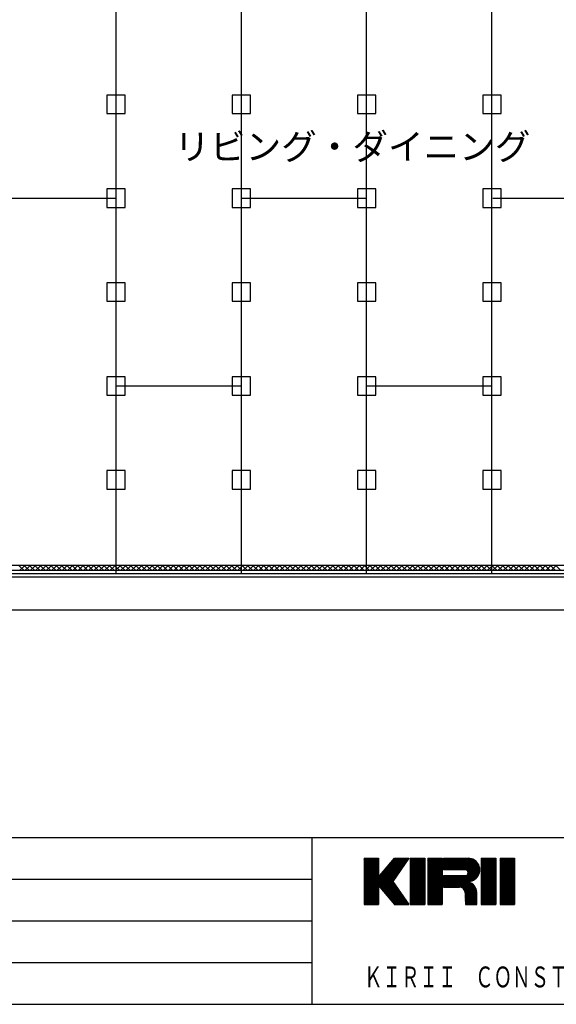
# Model space of a CAD drawing. Extents: x 11 to 286, y 8 to 200.
# Drawn here: x 62 to 113, y 10 to 104 of the extents above; entities that cross this region are included whole.
import ezdxf

# ---------------------------------------------------------------- set-up
doc = ezdxf.new("R2010")
doc.units = 0
doc.header["$MEASUREMENT"] = 0
for name, color, linetype in [('_1-1_中線', 7, 'CONTINUOUS'), ('_1-3_太線２', 7, 'CONTINUOUS'), ('_1-6_文字', 7, 'CONTINUOUS'), ('_1-A_中線', 7, 'CONTINUOUS'), ('_1-B_太線１', 7, 'CONTINUOUS'), ('_F-3_太線２', 7, 'CONTINUOUS'), ('_F-5_固定文字', 7, 'CONTINUOUS')]:
    doc.layers.add(name, color=color, linetype=linetype)
doc.styles.get("Standard").update_dxf_attribs({"font": 'txt', "bigfont": 'bigfont.shx'})

msp = doc.modelspace()

# ---------------------------------------------------------------- linework, layer by layer
at = {"layer": '_1-1_中線', "color": 7, "linetype": 'Continuous'}
for p, q in [((71.222, 51.324), (71.222, 118.824)), ((83.222, 51.324), (83.222, 118.824)), ((95.222, 51.324), (95.222, 118.824)), ((107.222, 51.324), (107.222, 118.824)), ((59.222, 87.324), (71.222, 87.324)), ((83.222, 87.324), (95.222, 87.324)), ((107.322, 87.324), (119.222, 87.324)), ((71.222, 69.324), (83.222, 69.324)), ((95.222, 69.324), (107.222, 69.324)), ((121.922, 51.324), (39.322, 51.324))]:
    msp.add_line(p, q, dxfattribs=at)
at = {"layer": '_1-3_太線２', "color": 3, "linetype": 'Continuous'}
for p, q in [((39.022, 51.024), (251.522, 51.024)), ((251.522, 47.824), (39.022, 47.824))]:
    msp.add_line(p, q, dxfattribs=at)
at = {"layer": '_1-A_中線', "color": 4, "linetype": 'Continuous'}
for p, q in [((121.122, 52.124), (40.122, 52.124)), ((61.91, 52.124), (62.38, 51.654)), ((62.473, 52.124), (62.003, 51.654)), ((62.419, 52.124), (62.889, 51.654)), ((62.982, 52.124), (62.512, 51.654)), ((62.928, 52.124), (63.398, 51.654)), ((63.491, 52.124), (63.021, 51.654)), ((63.437, 52.124), (63.907, 51.654)), ((64, 52.124), (63.53, 51.654)), ((63.946, 52.124), (64.416, 51.654)), ((64.509, 52.124), (64.039, 51.654)), ((64.456, 52.124), (64.926, 51.654)), ((65.018, 52.124), (64.548, 51.654)), ((64.965, 52.124), (65.435, 51.654)), ((65.527, 52.124), (65.057, 51.654)), ((65.474, 52.124), (65.944, 51.654)), ((66.036, 52.124), (65.566, 51.654)), ((65.983, 52.124), (66.453, 51.654)), ((66.545, 52.124), (66.075, 51.654)), ((66.492, 52.124), (66.962, 51.654)), ((67.055, 52.124), (66.585, 51.654)), ((67.001, 52.124), (67.471, 51.654)), ((67.564, 52.124), (67.094, 51.654)), ((67.51, 52.124), (67.98, 51.654)), ((68.073, 52.124), (67.603, 51.654)), ((68.019, 52.124), (68.489, 51.654)), ((68.582, 52.124), (68.112, 51.654)), ((68.528, 52.124), (68.999, 51.654)), ((69.091, 52.124), (68.621, 51.654)), ((69.038, 52.124), (69.508, 51.654)), ((69.6, 52.124), (69.13, 51.654)), ((69.547, 52.124), (70.017, 51.654)), ((70.109, 52.124), (69.639, 51.654)), ((70.056, 52.124), (70.526, 51.654)), ((70.618, 52.124), (70.148, 51.654)), ((70.565, 52.124), (71.035, 51.654)), ((71.128, 52.124), (70.657, 51.654)), ((71.074, 52.124), (71.544, 51.654)), ((71.637, 52.124), (71.167, 51.654)), ((71.583, 52.124), (72.053, 51.654)), ((72.146, 52.124), (71.676, 51.654)), ((72.092, 52.124), (72.562, 51.654)), ((72.655, 52.124), (72.185, 51.654)), ((72.601, 52.124), (73.071, 51.654)), ((73.164, 52.124), (72.694, 51.654)), ((73.111, 52.124), (73.581, 51.654)), ((73.673, 52.124), (73.203, 51.654)), ((73.62, 52.124), (74.09, 51.654)), ((74.182, 52.124), (73.712, 51.654)), ((74.129, 52.124), (74.599, 51.654)), ((74.691, 52.124), (74.221, 51.654)), ((74.638, 52.124), (75.108, 51.654)), ((75.2, 52.124), (74.73, 51.654)), ((75.147, 52.124), (75.617, 51.654)), ((75.71, 52.124), (75.24, 51.654)), ((75.656, 52.124), (76.126, 51.654)), ((76.219, 52.124), (75.749, 51.654)), ((76.165, 52.124), (76.635, 51.654)), ((76.728, 52.124), (76.258, 51.654)), ((76.674, 52.124), (77.144, 51.654)), ((77.237, 52.124), (76.767, 51.654)), ((77.183, 52.124), (77.653, 51.654)), ((77.746, 52.124), (77.276, 51.654)), ((77.693, 52.124), (78.163, 51.654)), ((78.255, 52.124), (77.785, 51.654)), ((78.202, 52.124), (78.672, 51.654)), ((78.764, 52.124), (78.294, 51.654)), ((78.711, 52.124), (79.181, 51.654)), ((79.273, 52.124), (78.803, 51.654)), ((79.22, 52.124), (79.69, 51.654)), ((79.783, 52.124), (79.312, 51.654)), ((79.729, 52.124), (80.199, 51.654)), ((80.292, 52.124), (79.822, 51.654)), ((80.238, 52.124), (80.708, 51.654)), ((80.801, 52.124), (80.331, 51.654)), ((80.747, 52.124), (81.217, 51.654)), ((81.31, 52.124), (80.84, 51.654)), ((81.256, 52.124), (81.726, 51.654)), ((81.819, 52.124), (81.349, 51.654)), ((81.765, 52.124), (82.236, 51.654)), ((82.328, 52.124), (81.858, 51.654)), ((82.275, 52.124), (82.745, 51.654)), ((82.837, 52.124), (82.367, 51.654)), ((82.784, 52.124), (83.254, 51.654)), ((83.346, 52.124), (82.876, 51.654)), ((83.293, 52.124), (83.763, 51.654)), ((83.855, 52.124), (83.385, 51.654)), ((83.802, 52.124), (84.272, 51.654)), ((84.365, 52.124), (83.895, 51.654)), ((84.311, 52.124), (84.781, 51.654)), ((84.874, 52.124), (84.404, 51.654)), ((84.82, 52.124), (85.29, 51.654)), ((85.383, 52.124), (84.913, 51.654)), ((85.329, 52.124), (85.799, 51.654)), ((85.892, 52.124), (85.422, 51.654)), ((85.838, 52.124), (86.308, 51.654)), ((86.401, 52.124), (85.931, 51.654)), ((86.348, 52.124), (86.818, 51.654)), ((86.91, 52.124), (86.44, 51.654)), ((86.857, 52.124), (87.327, 51.654)), ((87.419, 52.124), (86.949, 51.654)), ((87.366, 52.124), (87.836, 51.654)), ((87.928, 52.124), (87.458, 51.654)), ((87.875, 52.124), (88.345, 51.654)), ((88.438, 52.124), (87.967, 51.654)), ((88.384, 52.124), (88.854, 51.654)), ((88.947, 52.124), (88.477, 51.654)), ((88.893, 52.124), (89.363, 51.654)), ((89.456, 52.124), (88.986, 51.654)), ((89.402, 52.124), (89.872, 51.654)), ((89.965, 52.124), (89.495, 51.654)), ((89.911, 52.124), (90.381, 51.654)), ((90.474, 52.124), (90.004, 51.654)), ((90.42, 52.124), (90.891, 51.654)), ((90.983, 52.124), (90.513, 51.654)), ((90.93, 52.124), (91.4, 51.654)), ((91.492, 52.124), (91.022, 51.654)), ((91.439, 52.124), (91.909, 51.654)), ((92.001, 52.124), (91.531, 51.654)), ((91.948, 52.124), (92.418, 51.654)), ((92.51, 52.124), (92.04, 51.654)), ((92.457, 52.124), (92.927, 51.654)), ((93.02, 52.124), (92.55, 51.654)), ((92.966, 52.124), (93.436, 51.654)), ((93.529, 52.124), (93.059, 51.654)), ((93.475, 52.124), (93.945, 51.654)), ((94.038, 52.124), (93.568, 51.654)), ((93.984, 52.124), (94.454, 51.654)), ((94.547, 52.124), (94.077, 51.654)), ((94.493, 52.124), (94.963, 51.654)), ((95.056, 52.124), (94.586, 51.654)), ((95.003, 52.124), (95.473, 51.654)), ((95.565, 52.124), (95.095, 51.654)), ((95.512, 52.124), (95.982, 51.654)), ((96.074, 52.124), (95.604, 51.654)), ((96.021, 52.124), (96.491, 51.654)), ((96.583, 52.124), (96.113, 51.654)), ((96.53, 52.124), (97, 51.654)), ((97.093, 52.124), (96.622, 51.654)), ((97.039, 52.124), (97.509, 51.654)), ((97.602, 52.124), (97.132, 51.654)), ((97.548, 52.124), (98.018, 51.654)), ((98.111, 52.124), (97.641, 51.654)), ((98.057, 52.124), (98.527, 51.654)), ((98.62, 52.124), (98.15, 51.654)), ((98.566, 52.124), (99.036, 51.654)), ((99.129, 52.124), (98.659, 51.654)), ((99.075, 52.124), (99.546, 51.654)), ((99.638, 52.124), (99.168, 51.654)), ((99.585, 52.124), (100.055, 51.654)), ((100.147, 52.124), (99.677, 51.654)), ((100.094, 52.124), (100.564, 51.654)), ((100.656, 52.124), (100.186, 51.654)), ((100.603, 52.124), (101.073, 51.654)), ((101.165, 52.124), (100.695, 51.654)), ((101.112, 52.124), (101.582, 51.654)), ((101.675, 52.124), (101.205, 51.654)), ((101.621, 52.124), (102.091, 51.654)), ((102.184, 52.124), (101.714, 51.654)), ((102.13, 52.124), (102.6, 51.654)), ((102.693, 52.124), (102.223, 51.654)), ((102.639, 52.124), (103.109, 51.654)), ((103.202, 52.124), (102.732, 51.654)), ((103.148, 52.124), (103.618, 51.654)), ((103.711, 52.124), (103.241, 51.654)), ((103.658, 52.124), (104.128, 51.654)), ((104.22, 52.124), (103.75, 51.654)), ((104.167, 52.124), (104.637, 51.654)), ((104.729, 52.124), (104.259, 51.654)), ((104.676, 52.124), (105.146, 51.654)), ((105.238, 52.124), (104.768, 51.654)), ((105.185, 52.124), (105.655, 51.654)), ((105.747, 52.124), (105.277, 51.654)), ((105.694, 52.124), (106.164, 51.654)), ((106.257, 52.124), (105.787, 51.654)), ((106.203, 52.124), (106.673, 51.654)), ((106.766, 52.124), (106.296, 51.654)), ((106.712, 52.124), (107.182, 51.654)), ((107.275, 52.124), (106.805, 51.654)), ((107.221, 52.124), (107.691, 51.654)), ((107.784, 52.124), (107.314, 51.654)), ((107.73, 52.124), (108.201, 51.654)), ((108.293, 52.124), (107.823, 51.654)), ((108.24, 52.124), (108.71, 51.654)), ((108.802, 52.124), (108.332, 51.654)), ((108.749, 52.124), (109.219, 51.654)), ((109.311, 52.124), (108.841, 51.654)), ((109.258, 52.124), (109.728, 51.654)), ((109.82, 52.124), (109.35, 51.654)), ((109.767, 52.124), (110.237, 51.654)), ((110.33, 52.124), (109.859, 51.654)), ((110.276, 52.124), (110.746, 51.654)), ((110.839, 52.124), (110.369, 51.654)), ((110.785, 52.124), (111.255, 51.654)), ((111.348, 52.124), (110.878, 51.654)), ((111.294, 52.124), (111.764, 51.654)), ((111.857, 52.124), (111.387, 51.654)), ((111.803, 52.124), (112.273, 51.654)), ((112.366, 52.124), (111.896, 51.654)), ((112.313, 52.124), (112.783, 51.654)), ((112.875, 52.124), (112.405, 51.654)), ((112.822, 52.124), (113.292, 51.654)), ((113.384, 52.124), (112.914, 51.654)), ((113.331, 52.124), (113.801, 51.654)), ((39.652, 51.654), (121.593, 51.654))]:
    msp.add_line(p, q, dxfattribs=at)
at = {"layer": '_1-B_太線１', "color": 2, "linetype": 'Continuous'}
for p, q in [((70.342, 97.204), (70.342, 95.444)), ((72.102, 97.204), (70.342, 97.204)), ((72.102, 95.444), (72.102, 97.204)), ((82.342, 97.204), (82.342, 95.444)), ((84.102, 97.204), (82.342, 97.204)), ((84.102, 95.444), (84.102, 97.204)), ((94.342, 97.204), (94.342, 95.444)), ((96.102, 97.204), (94.342, 97.204)), ((96.102, 95.444), (96.102, 97.204)), ((106.342, 97.204), (106.342, 95.444)), ((108.102, 97.204), (106.342, 97.204)), ((108.102, 95.444), (108.102, 97.204)), ((70.342, 95.444), (72.102, 95.444)), ((82.342, 95.444), (84.102, 95.444)), ((94.342, 95.444), (96.102, 95.444)), ((106.342, 95.444), (108.102, 95.444)), ((70.342, 88.204), (70.342, 86.444)), ((72.102, 88.204), (70.342, 88.204)), ((72.102, 86.444), (72.102, 88.204)), ((82.342, 88.204), (82.342, 86.444)), ((84.102, 88.204), (82.342, 88.204)), ((84.102, 86.444), (84.102, 88.204)), ((94.342, 88.204), (94.342, 86.444)), ((96.102, 88.204), (94.342, 88.204)), ((96.102, 86.444), (96.102, 88.204)), ((106.342, 88.204), (106.342, 86.444)), ((108.102, 88.204), (106.342, 88.204)), ((108.102, 86.444), (108.102, 88.204)), ((70.342, 86.444), (72.102, 86.444)), ((82.342, 86.444), (84.102, 86.444)), ((94.342, 86.444), (96.102, 86.444)), ((106.342, 86.444), (108.102, 86.444)), ((70.342, 79.204), (70.342, 77.444)), ((72.102, 79.204), (70.342, 79.204)), ((72.102, 77.444), (72.102, 79.204)), ((82.342, 79.204), (82.342, 77.444)), ((84.102, 79.204), (82.342, 79.204)), ((84.102, 77.444), (84.102, 79.204)), ((94.342, 79.204), (94.342, 77.444)), ((96.102, 79.204), (94.342, 79.204)), ((96.102, 77.444), (96.102, 79.204)), ((106.342, 79.204), (106.342, 77.444)), ((108.102, 79.204), (106.342, 79.204)), ((108.102, 77.444), (108.102, 79.204)), ((70.342, 77.444), (72.102, 77.444)), ((82.342, 77.444), (84.102, 77.444)), ((94.342, 77.444), (96.102, 77.444)), ((106.342, 77.444), (108.102, 77.444)), ((70.342, 70.204), (70.342, 68.444)), ((72.102, 70.204), (70.342, 70.204)), ((72.102, 68.444), (72.102, 70.204)), ((82.342, 70.204), (82.342, 68.444)), ((84.102, 70.204), (82.342, 70.204)), ((84.102, 68.444), (84.102, 70.204)), ((94.342, 70.204), (94.342, 68.444)), ((96.102, 70.204), (94.342, 70.204)), ((96.102, 68.444), (96.102, 70.204)), ((106.342, 70.204), (106.342, 68.444)), ((108.102, 70.204), (106.342, 70.204)), ((108.102, 68.444), (108.102, 70.204)), ((70.342, 68.444), (72.102, 68.444)), ((82.342, 68.444), (84.102, 68.444)), ((94.342, 68.444), (96.102, 68.444)), ((106.342, 68.444), (108.102, 68.444)), ((70.342, 61.204), (70.342, 59.444)), ((72.102, 61.204), (70.342, 61.204)), ((72.102, 59.444), (72.102, 61.204)), ((82.342, 61.204), (82.342, 59.444)), ((84.102, 61.204), (82.342, 61.204)), ((84.102, 59.444), (84.102, 61.204)), ((94.342, 61.204), (94.342, 59.444)), ((96.102, 61.204), (94.342, 61.204)), ((96.102, 59.444), (96.102, 61.204)), ((106.342, 61.204), (106.342, 59.444)), ((108.102, 61.204), (106.342, 61.204)), ((108.102, 59.444), (108.102, 61.204)), ((70.342, 59.444), (72.102, 59.444)), ((82.342, 59.444), (84.102, 59.444)), ((94.342, 59.444), (96.102, 59.444)), ((106.342, 59.444), (108.102, 59.444))]:
    msp.add_line(p, q, dxfattribs=at)
at = {"layer": '_F-3_太線２', "color": 3, "linetype": 'Continuous'}
for p, q in [((10.967, 26.05), (285.967, 26.05)), ((89.967, 26.05), (89.967, 10.05)), ((10.967, 10.05), (285.967, 10.05))]:
    msp.add_line(p, q, dxfattribs=at)
at = {"layer": '_F-3_太線２', "color": 4, "linetype": 'Continuous'}
for p, q in [((15.967, 22.05), (89.967, 22.05)), ((15.967, 18.05), (89.967, 18.05)), ((15.967, 14.05), (89.967, 14.05))]:
    msp.add_line(p, q, dxfattribs=at)
at = {"layer": '_F-5_固定文字', "color": 7, "linetype": 'Continuous'}
for p, q in [((94.967, 23.933), (95.084, 24.05)), ((94.967, 23.791), (95.225, 24.05)), ((94.967, 23.65), (95.367, 24.05)), ((94.967, 23.509), (95.508, 24.05)), ((94.967, 23.367), (95.65, 24.05)), ((94.967, 23.226), (95.791, 24.05)), ((94.967, 23.084), (95.932, 24.05)), ((94.967, 22.943), (96.074, 24.05)), ((94.967, 22.801), (96.215, 24.05)), ((94.967, 24.05), (94.967, 19.612)), ((94.967, 24.05), (96.354, 24.05)), ((94.967, 22.66), (96.354, 24.047)), ((94.967, 23.942), (96.354, 22.555)), ((94.967, 22.519), (96.354, 23.906)), ((94.967, 23.801), (96.354, 22.414)), ((94.967, 22.377), (96.354, 23.764)), ((94.967, 23.659), (96.354, 22.272)), ((94.967, 22.236), (96.354, 23.623)), ((95, 24.05), (96.354, 22.697)), ((95.142, 24.05), (96.354, 22.838)), ((95.283, 24.05), (96.354, 22.979)), ((95.424, 24.05), (96.354, 23.121)), ((95.566, 24.05), (96.354, 23.262)), ((95.707, 24.05), (96.354, 23.404)), ((95.849, 24.05), (96.354, 23.545)), ((95.99, 24.05), (96.354, 23.686)), ((96.131, 24.05), (96.354, 23.828)), ((96.273, 24.05), (96.354, 23.969)), ((96.354, 24.05), (96.354, 19.612)), ((96.492, 22.347), (98.195, 24.05)), ((96.492, 22.206), (98.337, 24.05)), ((96.492, 22.064), (98.478, 24.05)), ((96.492, 21.923), (98.619, 24.05)), ((96.492, 21.782), (98.761, 24.05)), ((96.492, 21.64), (98.902, 24.05)), ((96.492, 21.499), (99.044, 24.05)), ((96.492, 21.357), (99.185, 24.05)), ((96.492, 22.386), (97.879, 24.05)), ((96.52, 21.243), (99.134, 23.857)), ((97.007, 23.003), (98.054, 24.05)), ((97.535, 23.637), (98.392, 22.779)), ((97.599, 23.714), (98.45, 22.863)), ((97.663, 23.791), (98.508, 22.947)), ((97.715, 23.852), (97.912, 24.05)), ((97.728, 23.868), (98.565, 23.03)), ((99.266, 24.05), (97.741, 21.831)), ((97.792, 23.945), (98.623, 23.114)), ((97.856, 24.022), (98.681, 23.198)), ((97.879, 24.05), (99.266, 24.05)), ((97.97, 24.05), (98.738, 23.282)), ((98.111, 24.05), (98.796, 23.366)), ((98.253, 24.05), (98.853, 23.449)), ((98.394, 24.05), (98.911, 23.533)), ((98.536, 24.05), (98.969, 23.617)), ((98.677, 24.05), (99.026, 23.701)), ((98.818, 24.05), (99.084, 23.785)), ((98.96, 24.05), (99.141, 23.868)), ((99.101, 24.05), (99.199, 23.952)), ((99.243, 24.05), (99.257, 24.036)), ((99.405, 23.987), (99.468, 24.05)), ((99.405, 23.846), (99.609, 24.05)), ((99.405, 23.704), (99.751, 24.05)), ((99.405, 23.563), (99.892, 24.05)), ((99.405, 23.421), (100.034, 24.05)), ((99.405, 23.28), (100.175, 24.05)), ((99.405, 23.138), (100.316, 24.05)), ((99.405, 22.997), (100.458, 24.05)), ((99.405, 22.856), (100.599, 24.05)), ((99.405, 22.714), (100.741, 24.05)), ((99.405, 24.05), (100.792, 24.05)), ((99.405, 24.05), (99.405, 19.614)), ((99.405, 24.029), (100.792, 22.642)), ((99.405, 22.573), (100.792, 23.96)), ((99.405, 23.888), (100.792, 22.501)), ((99.405, 22.431), (100.792, 23.818)), ((99.405, 23.746), (100.792, 22.359)), ((99.405, 22.29), (100.792, 23.677)), ((99.405, 23.605), (100.792, 22.218)), ((99.526, 24.05), (100.792, 22.784)), ((99.667, 24.05), (100.792, 22.925)), ((99.808, 24.05), (100.792, 23.067)), ((99.95, 24.05), (100.792, 23.208)), ((100.091, 24.05), (100.792, 23.349)), ((100.233, 24.05), (100.792, 23.491)), ((100.374, 24.05), (100.792, 23.632)), ((100.516, 24.05), (100.792, 23.774)), ((100.657, 24.05), (100.792, 23.915)), ((100.792, 24.05), (100.792, 19.614)), ((101.069, 23.954), (101.163, 24.048)), ((101.069, 23.813), (101.305, 24.048)), ((101.069, 23.672), (101.446, 24.048)), ((101.069, 23.53), (101.587, 24.048)), ((101.069, 23.389), (101.729, 24.048)), ((101.069, 23.247), (101.87, 24.048)), ((101.069, 23.106), (102.012, 24.048)), ((101.069, 22.964), (102.153, 24.048)), ((101.069, 22.823), (102.294, 24.048)), ((101.069, 22.682), (102.436, 24.048)), ((101.069, 24.048), (102.456, 24.048)), ((101.069, 24.048), (101.069, 19.612)), ((101.069, 22.54), (102.456, 23.927)), ((101.069, 23.92), (102.456, 22.534)), ((101.069, 22.399), (102.456, 23.786)), ((101.069, 23.779), (102.456, 22.392)), ((101.069, 22.257), (102.456, 23.644)), ((101.069, 23.638), (102.456, 22.251)), ((101.083, 24.048), (102.456, 22.675)), ((101.225, 24.048), (102.456, 22.816)), ((101.366, 24.048), (102.456, 22.958)), ((101.507, 24.048), (102.456, 23.099)), ((101.649, 24.048), (102.456, 23.241)), ((101.79, 24.048), (102.456, 23.382)), ((101.932, 24.048), (102.456, 23.523)), ((102.073, 24.048), (102.456, 23.665)), ((102.214, 24.048), (102.456, 23.806)), ((102.356, 24.048), (102.456, 23.948)), ((102.456, 24.05), (102.456, 19.612)), ((102.595, 23.924), (102.721, 24.05)), ((102.595, 23.783), (102.862, 24.05)), ((102.595, 23.641), (103.003, 24.05)), ((102.595, 23.5), (103.145, 24.05)), ((102.595, 23.359), (103.286, 24.05)), ((102.595, 23.217), (103.428, 24.05)), ((102.595, 23.076), (103.569, 24.05)), ((102.595, 24.05), (104.953, 24.05)), ((102.595, 24.05), (102.595, 22.94)), ((102.595, 23.951), (103.605, 22.94)), ((102.595, 23.809), (103.464, 22.94)), ((102.595, 23.668), (103.322, 22.94)), ((102.601, 22.94), (103.711, 24.05)), ((102.637, 24.05), (103.746, 22.94)), ((102.742, 22.94), (103.852, 24.05)), ((102.778, 24.05), (103.888, 22.94)), ((102.884, 22.94), (103.993, 24.05)), ((102.92, 24.05), (104.029, 22.94)), ((103.025, 22.94), (104.135, 24.05)), ((103.061, 24.05), (104.171, 22.94)), ((103.167, 22.94), (104.276, 24.05)), ((103.203, 24.05), (104.312, 22.94)), ((103.308, 22.94), (104.418, 24.05)), ((103.344, 24.05), (104.454, 22.94)), ((103.45, 22.94), (104.559, 24.05)), ((103.485, 24.05), (104.595, 22.94)), ((103.591, 22.94), (104.701, 24.05)), ((103.627, 24.05), (104.745, 22.931)), ((103.732, 22.94), (104.842, 24.05)), ((103.768, 24.05), (105.699, 22.119)), ((103.874, 22.94), (104.983, 24.05)), ((103.91, 24.05), (105.77, 22.19)), ((104.015, 22.94), (105.113, 24.038)), ((104.051, 24.05), (105.834, 22.267)), ((104.157, 22.94), (105.231, 24.015)), ((104.193, 24.05), (105.892, 22.35)), ((104.298, 22.94), (105.338, 23.981)), ((104.334, 24.05), (105.943, 22.441)), ((104.44, 22.94), (105.438, 23.938)), ((104.475, 24.05), (105.987, 22.538)), ((104.581, 22.94), (105.529, 23.889)), ((104.617, 24.05), (106.022, 22.645)), ((104.719, 22.937), (105.614, 23.832)), ((104.758, 24.05), (106.048, 22.761)), ((104.822, 22.899), (105.692, 23.768)), ((104.896, 22.831), (105.763, 23.698)), ((104.9, 24.05), (106.061, 22.889)), ((104.943, 22.737), (105.828, 23.622)), ((105.045, 24.046), (106.058, 23.033)), ((105.214, 24.019), (106.031, 23.201)), ((105.433, 23.94), (105.953, 23.421)), ((106.201, 23.995), (106.254, 24.048)), ((106.201, 23.853), (106.396, 24.048)), ((106.201, 23.712), (106.537, 24.048)), ((106.201, 23.571), (106.679, 24.048)), ((106.201, 23.429), (106.82, 24.048)), ((106.201, 23.288), (106.961, 24.048)), ((106.201, 23.146), (107.103, 24.048)), ((106.201, 23.005), (107.244, 24.048)), ((106.201, 22.863), (107.386, 24.048)), ((106.201, 22.722), (107.527, 24.048)), ((106.201, 24.048), (107.588, 24.048)), ((106.201, 24.048), (106.201, 19.612)), ((106.201, 24.021), (107.588, 22.634)), ((106.201, 22.581), (107.588, 23.968)), ((106.201, 23.88), (107.588, 22.493)), ((106.201, 22.439), (107.588, 23.826)), ((106.201, 23.739), (107.588, 22.352)), ((106.201, 22.298), (107.588, 23.685)), ((106.201, 23.597), (107.588, 22.21)), ((106.316, 24.048), (107.588, 22.776)), ((106.457, 24.048), (107.588, 22.917)), ((106.599, 24.048), (107.588, 23.059)), ((106.74, 24.048), (107.588, 23.2)), ((106.881, 24.048), (107.588, 23.342)), ((107.023, 24.048), (107.588, 23.483)), ((107.164, 24.048), (107.588, 23.624)), ((107.306, 24.048), (107.588, 23.766)), ((107.447, 24.048), (107.588, 23.907)), ((107.588, 24.048), (107.588, 19.612)), ((108.004, 23.959), (108.095, 24.05)), ((108.004, 23.818), (108.236, 24.05)), ((108.004, 23.677), (108.377, 24.05)), ((108.004, 23.535), (108.519, 24.05)), ((108.004, 23.394), (108.66, 24.05)), ((108.004, 23.252), (108.802, 24.05)), ((108.004, 23.111), (108.943, 24.05)), ((108.004, 22.969), (109.085, 24.05)), ((108.004, 22.828), (109.226, 24.05)), ((108.004, 22.687), (109.367, 24.05)), ((108.004, 24.05), (109.391, 24.05)), ((108.004, 24.05), (108.004, 19.614)), ((108.004, 22.545), (109.391, 23.932)), ((108.004, 23.915), (109.391, 22.529)), ((108.004, 22.404), (109.391, 23.791)), ((108.004, 23.774), (109.391, 22.387)), ((108.004, 22.262), (109.391, 23.649)), ((108.004, 23.633), (109.391, 22.246)), ((108.011, 24.05), (109.391, 22.67)), ((108.152, 24.05), (109.391, 22.811)), ((108.294, 24.05), (109.391, 22.953)), ((108.435, 24.05), (109.391, 23.094)), ((108.577, 24.05), (109.391, 23.236)), ((108.718, 24.05), (109.391, 23.377)), ((108.859, 24.05), (109.391, 23.518)), ((109.001, 24.05), (109.391, 23.66)), ((109.142, 24.05), (109.391, 23.801)), ((109.284, 24.05), (109.391, 23.943)), ((109.391, 24.05), (109.391, 19.614)), ((94.967, 23.518), (96.354, 22.131)), ((94.967, 22.094), (96.354, 23.481)), ((94.967, 23.376), (96.354, 21.989)), ((94.967, 21.953), (96.354, 23.34)), ((94.967, 23.235), (96.354, 21.848)), ((94.967, 21.811), (96.354, 23.198)), ((94.967, 23.094), (96.354, 21.707)), ((94.967, 21.67), (96.354, 23.057)), ((94.967, 22.952), (96.354, 21.565)), ((94.967, 21.529), (96.354, 22.916)), ((94.967, 22.811), (96.354, 21.424)), ((94.967, 21.387), (96.354, 22.774)), ((94.967, 22.669), (96.354, 21.282)), ((96.584, 21.166), (98.823, 23.405)), ((96.648, 21.089), (98.511, 22.952)), ((96.763, 22.711), (97.954, 21.52)), ((96.828, 22.788), (97.759, 21.857)), ((96.892, 22.865), (97.816, 21.941)), ((96.956, 22.942), (97.874, 22.025)), ((97.021, 23.02), (97.932, 22.109)), ((97.085, 23.097), (97.989, 22.192)), ((97.149, 23.174), (98.047, 22.276)), ((97.213, 23.251), (98.104, 22.36)), ((97.278, 23.328), (98.162, 22.444)), ((97.342, 23.405), (98.22, 22.528)), ((97.406, 23.482), (98.277, 22.611)), ((97.471, 23.559), (98.335, 22.695)), ((99.405, 22.149), (100.792, 23.535)), ((99.405, 23.464), (100.792, 22.077)), ((99.405, 22.007), (100.792, 23.394)), ((99.405, 23.322), (100.792, 21.935)), ((99.405, 21.866), (100.792, 23.253)), ((99.405, 23.181), (100.792, 21.794)), ((99.405, 21.724), (100.792, 23.111)), ((99.405, 23.039), (100.792, 21.652)), ((99.405, 21.583), (100.792, 22.97)), ((99.405, 22.898), (100.792, 21.511)), ((99.405, 21.441), (100.792, 22.828)), ((99.405, 22.756), (100.792, 21.37)), ((99.405, 21.3), (100.792, 22.687)), ((101.069, 22.116), (102.456, 23.503)), ((101.069, 23.496), (102.456, 22.109)), ((101.069, 21.974), (102.456, 23.361)), ((101.069, 23.355), (102.456, 21.968)), ((101.069, 21.833), (102.456, 23.22)), ((101.069, 23.213), (102.456, 21.826)), ((101.069, 21.692), (102.456, 23.079)), ((101.069, 23.072), (102.456, 21.685)), ((101.069, 21.55), (102.456, 22.937)), ((101.069, 22.93), (102.456, 21.544)), ((101.069, 21.409), (102.456, 22.796)), ((101.069, 22.789), (102.456, 21.402)), ((101.069, 21.267), (102.456, 22.654)), ((102.595, 23.526), (103.181, 22.94)), ((102.595, 23.385), (103.039, 22.94)), ((102.595, 23.243), (102.898, 22.94)), ((102.595, 23.102), (102.756, 22.94)), ((102.595, 22.961), (102.615, 22.94)), ((104.675, 22.94), (102.595, 22.94)), ((103.765, 21.276), (105.939, 23.45)), ((103.907, 21.276), (105.983, 23.352)), ((104.048, 21.276), (106.019, 23.247)), ((104.761, 21.848), (106.046, 23.132)), ((104.887, 21.833), (106.06, 23.006)), ((104.944, 22.733), (105.622, 22.055)), ((104.945, 22.597), (105.887, 23.539)), ((105.03, 21.834), (106.06, 22.863)), ((105.195, 21.858), (106.035, 22.698)), ((106.201, 22.156), (107.588, 23.543)), ((106.201, 23.456), (107.588, 22.069)), ((106.201, 22.015), (107.588, 23.402)), ((106.201, 23.314), (107.588, 21.927)), ((106.201, 21.873), (107.588, 23.26)), ((106.201, 23.173), (107.588, 21.786)), ((106.201, 21.732), (107.588, 23.119)), ((106.201, 23.031), (107.588, 21.645)), ((106.201, 21.591), (107.588, 22.978)), ((106.201, 22.89), (107.588, 21.503)), ((106.201, 21.449), (107.588, 22.836)), ((106.201, 22.749), (107.588, 21.362)), ((106.201, 21.308), (107.588, 22.695)), ((108.004, 22.121), (109.391, 23.508)), ((108.004, 23.491), (109.391, 22.104)), ((108.004, 21.98), (109.391, 23.366)), ((108.004, 23.35), (109.391, 21.963)), ((108.004, 21.838), (109.391, 23.225)), ((108.004, 23.208), (109.391, 21.821)), ((108.004, 21.697), (109.391, 23.084)), ((108.004, 23.067), (109.391, 21.68)), ((108.004, 21.555), (109.391, 22.942)), ((108.004, 22.925), (109.391, 21.539)), ((108.004, 21.414), (109.391, 22.801)), ((108.004, 22.784), (109.391, 21.397)), ((108.004, 21.272), (109.391, 22.659)), ((94.967, 21.246), (96.354, 22.633)), ((94.967, 22.528), (96.354, 21.141)), ((94.967, 21.104), (96.354, 22.491)), ((94.967, 22.386), (96.354, 20.999)), ((94.967, 20.963), (96.354, 22.35)), ((94.967, 22.245), (96.354, 20.858)), ((94.967, 20.822), (96.354, 22.208)), ((94.967, 22.104), (96.354, 20.717)), ((94.967, 20.68), (96.354, 22.067)), ((94.967, 21.962), (96.354, 20.575)), ((94.967, 20.539), (96.354, 21.926)), ((94.967, 21.821), (96.354, 20.434)), ((94.967, 20.397), (96.354, 21.784)), ((96.492, 21.276), (96.492, 22.386)), ((96.492, 22.275), (99.155, 19.612)), ((96.492, 22.134), (99.014, 19.612)), ((96.492, 21.992), (98.873, 19.612)), ((96.492, 21.851), (98.731, 19.612)), ((96.492, 21.709), (98.59, 19.612)), ((96.506, 22.402), (99.199, 19.71)), ((96.571, 22.48), (98.888, 20.162)), ((96.635, 22.557), (98.577, 20.615)), ((96.699, 22.634), (98.265, 21.067)), ((96.713, 21.012), (98.2, 22.5)), ((96.777, 20.935), (97.889, 22.047)), ((96.841, 20.858), (97.771, 21.787)), ((97.741, 21.831), (99.266, 19.612)), ((99.405, 22.615), (100.792, 21.228)), ((99.405, 21.159), (100.792, 22.545)), ((99.405, 22.474), (100.792, 21.087)), ((99.405, 21.017), (100.792, 22.404)), ((99.405, 22.332), (100.792, 20.945)), ((99.405, 20.876), (100.792, 22.263)), ((99.405, 22.191), (100.792, 20.804)), ((99.405, 20.734), (100.792, 22.121)), ((99.405, 22.049), (100.792, 20.662)), ((99.405, 20.593), (100.792, 21.98)), ((99.405, 21.908), (100.792, 20.521)), ((99.405, 20.451), (100.792, 21.838)), ((99.405, 21.767), (100.792, 20.38)), ((101.069, 22.648), (102.456, 21.261)), ((101.069, 21.126), (102.456, 22.513)), ((101.069, 22.506), (102.456, 21.119)), ((101.069, 20.985), (102.456, 22.371)), ((101.069, 22.365), (102.456, 20.978)), ((101.069, 20.843), (102.456, 22.23)), ((101.069, 22.223), (102.456, 20.836)), ((101.069, 20.702), (102.456, 22.089)), ((101.069, 22.082), (102.456, 20.695)), ((101.069, 20.56), (102.456, 21.947)), ((101.069, 21.941), (102.456, 20.554)), ((101.069, 20.419), (102.456, 21.806)), ((101.069, 21.799), (102.456, 20.412)), ((102.595, 22.369), (102.612, 22.386)), ((102.595, 22.227), (102.753, 22.386)), ((102.595, 22.086), (102.895, 22.386)), ((102.595, 21.944), (103.036, 22.386)), ((102.595, 21.803), (103.178, 22.386)), ((102.595, 21.662), (103.319, 22.386)), ((102.595, 21.52), (103.46, 22.386)), ((102.595, 21.379), (103.602, 22.386)), ((102.595, 22.386), (102.595, 21.276)), ((102.595, 22.386), (104.675, 22.386)), ((102.595, 22.253), (103.572, 21.276)), ((102.595, 22.112), (103.431, 21.276)), ((102.595, 21.971), (103.289, 21.276)), ((102.595, 21.829), (103.148, 21.276)), ((102.604, 22.386), (103.714, 21.276)), ((102.634, 21.276), (103.743, 22.386)), ((102.746, 22.386), (103.855, 21.276)), ((102.775, 21.276), (103.885, 22.386)), ((102.887, 22.386), (103.997, 21.276)), ((102.917, 21.276), (104.026, 22.386)), ((103.028, 22.386), (104.138, 21.276)), ((103.058, 21.276), (104.168, 22.386)), ((103.17, 22.386), (104.316, 21.239)), ((103.199, 21.276), (104.309, 22.386)), ((103.311, 22.386), (105.784, 19.913)), ((103.341, 21.276), (104.45, 22.386)), ((103.453, 22.386), (105.784, 20.055)), ((103.482, 21.276), (104.592, 22.386)), ((103.594, 22.386), (105.783, 20.197)), ((103.624, 21.276), (104.741, 22.394)), ((103.736, 22.386), (105.783, 20.339)), ((103.877, 22.386), (105.782, 20.48)), ((104.018, 22.386), (105.782, 20.622)), ((104.16, 22.386), (105.781, 20.765)), ((104.185, 21.272), (104.742, 21.829)), ((104.3, 21.245), (104.868, 21.813)), ((104.301, 22.386), (104.851, 21.836)), ((104.397, 21.201), (104.983, 21.786)), ((104.443, 22.386), (104.997, 21.832)), ((104.479, 21.142), (105.088, 21.75)), ((104.584, 22.386), (105.125, 21.844)), ((104.722, 22.39), (105.242, 21.869)), ((104.824, 22.429), (105.349, 21.904)), ((104.875, 21.812), (105.763, 20.924)), ((104.897, 22.497), (105.447, 21.947)), ((104.943, 22.592), (105.538, 21.998)), ((105.072, 21.756), (105.707, 21.122)), ((105.407, 21.928), (105.965, 22.486)), ((106.201, 22.607), (107.588, 21.22)), ((106.201, 21.166), (107.588, 22.553)), ((106.201, 22.466), (107.588, 21.079)), ((106.201, 21.025), (107.588, 22.412)), ((106.201, 22.324), (107.588, 20.937)), ((106.201, 20.884), (107.588, 22.271)), ((106.201, 22.183), (107.588, 20.796)), ((106.201, 20.742), (107.588, 22.129)), ((106.201, 22.042), (107.588, 20.655)), ((106.201, 20.601), (107.588, 21.988)), ((106.201, 21.9), (107.588, 20.513)), ((106.201, 20.459), (107.588, 21.846)), ((106.201, 21.759), (107.588, 20.372)), ((108.004, 22.643), (109.391, 21.256)), ((108.004, 21.131), (109.391, 22.518)), ((108.004, 22.501), (109.391, 21.114)), ((108.004, 20.99), (109.391, 22.376)), ((108.004, 22.36), (109.391, 20.973)), ((108.004, 20.848), (109.391, 22.235)), ((108.004, 22.218), (109.391, 20.831)), ((108.004, 20.707), (109.391, 22.094)), ((108.004, 22.077), (109.391, 20.69)), ((108.004, 20.565), (109.391, 21.952)), ((108.004, 21.936), (109.391, 20.549)), ((108.004, 20.424), (109.391, 21.811)), ((108.004, 21.794), (109.391, 20.407)), ((94.967, 21.679), (96.354, 20.292)), ((94.967, 20.256), (96.354, 21.643)), ((94.967, 21.538), (96.354, 20.151)), ((94.967, 20.114), (96.354, 21.501)), ((94.967, 21.396), (96.354, 20.01)), ((94.967, 19.973), (96.354, 21.36)), ((94.967, 21.255), (96.354, 19.868)), ((94.967, 19.832), (96.354, 21.219)), ((94.967, 21.114), (96.354, 19.727)), ((94.967, 19.69), (96.354, 21.077)), ((94.967, 20.972), (96.327, 19.612)), ((94.967, 20.831), (96.186, 19.612)), ((95.03, 19.612), (96.354, 20.936)), ((95.171, 19.612), (96.354, 20.794)), ((96.492, 21.568), (98.448, 19.612)), ((96.492, 21.426), (98.307, 19.612)), ((96.492, 21.285), (98.166, 19.612)), ((96.492, 21.276), (97.879, 19.612)), ((96.905, 20.78), (97.828, 21.703)), ((96.97, 20.703), (97.886, 21.62)), ((97.034, 20.626), (97.944, 21.536)), ((97.098, 20.549), (98.001, 21.452)), ((97.163, 20.472), (98.059, 21.368)), ((97.227, 20.395), (98.116, 21.284)), ((97.291, 20.318), (98.174, 21.2)), ((97.355, 20.24), (98.232, 21.117)), ((97.42, 20.163), (98.289, 21.033)), ((97.484, 20.086), (98.347, 20.949)), ((97.548, 20.009), (98.405, 20.865)), ((97.613, 19.932), (98.462, 20.781)), ((99.405, 20.31), (100.792, 21.697)), ((99.405, 21.625), (100.792, 20.238)), ((99.405, 20.169), (100.792, 21.556)), ((99.405, 21.484), (100.792, 20.097)), ((99.405, 20.027), (100.792, 21.414)), ((99.405, 21.342), (100.792, 19.955)), ((99.405, 19.886), (100.792, 21.273)), ((99.405, 21.201), (100.792, 19.814)), ((99.405, 19.744), (100.792, 21.131)), ((99.405, 21.059), (100.792, 19.672)), ((99.405, 20.918), (100.709, 19.614)), ((99.405, 20.777), (100.568, 19.614)), ((99.416, 19.614), (100.792, 20.99)), ((99.557, 19.614), (100.792, 20.848)), ((101.069, 20.277), (102.456, 21.664)), ((101.069, 21.658), (102.456, 20.271)), ((101.069, 20.136), (102.456, 21.523)), ((101.069, 21.516), (102.456, 20.129)), ((101.069, 19.995), (102.456, 21.381)), ((101.069, 21.375), (102.456, 19.988)), ((101.069, 19.853), (102.456, 21.24)), ((101.069, 21.233), (102.456, 19.847)), ((101.069, 19.712), (102.456, 21.099)), ((101.069, 21.092), (102.456, 19.705)), ((101.069, 20.951), (102.408, 19.612)), ((101.069, 20.809), (102.267, 19.612)), ((101.111, 19.612), (102.456, 20.957)), ((101.252, 19.612), (102.456, 20.816)), ((102.595, 21.688), (103.007, 21.276)), ((102.595, 21.546), (102.865, 21.276)), ((102.595, 21.405), (102.724, 21.276)), ((102.595, 21.276), (104.117, 21.276)), ((104.549, 21.07), (105.184, 21.705)), ((104.605, 20.985), (105.274, 21.653)), ((104.635, 20.921), (105.784, 19.771)), ((104.647, 20.885), (105.356, 21.595)), ((104.67, 20.767), (105.432, 21.529)), ((104.672, 20.627), (105.502, 21.457)), ((104.673, 20.487), (105.565, 21.379)), ((104.673, 20.346), (105.622, 21.294)), ((104.673, 20.205), (105.672, 21.203)), ((104.674, 20.064), (105.714, 21.103)), ((104.674, 19.923), (105.747, 20.995)), ((104.675, 19.782), (105.77, 20.877)), ((106.201, 20.318), (107.588, 21.705)), ((106.201, 21.617), (107.588, 20.23)), ((106.201, 20.176), (107.588, 21.563)), ((106.201, 21.476), (107.588, 20.089)), ((106.201, 20.035), (107.588, 21.422)), ((106.201, 21.334), (107.588, 19.947)), ((106.201, 19.894), (107.588, 21.281)), ((106.201, 21.193), (107.588, 19.806)), ((106.201, 19.752), (107.588, 21.139)), ((106.201, 21.052), (107.588, 19.665)), ((106.201, 20.91), (107.499, 19.612)), ((106.201, 20.769), (107.358, 19.612)), ((106.202, 19.612), (107.588, 20.998)), ((106.343, 19.612), (107.588, 20.856)), ((108.004, 20.282), (109.391, 21.669)), ((108.004, 21.653), (109.391, 20.266)), ((108.004, 20.141), (109.391, 21.528)), ((108.004, 21.511), (109.391, 20.124)), ((108.004, 20), (109.391, 21.387)), ((108.004, 21.37), (109.391, 19.983)), ((108.004, 19.858), (109.391, 21.245)), ((108.004, 21.228), (109.391, 19.842)), ((108.004, 19.717), (109.391, 21.104)), ((108.004, 21.087), (109.391, 19.7)), ((108.004, 20.946), (109.336, 19.614)), ((108.004, 20.804), (109.195, 19.614)), ((108.042, 19.614), (109.391, 20.962)), ((108.184, 19.614), (109.391, 20.821)), ((94.967, 20.689), (96.044, 19.612)), ((94.967, 20.548), (95.903, 19.612)), ((94.967, 20.406), (95.761, 19.612)), ((94.967, 20.265), (95.62, 19.612)), ((94.967, 20.124), (95.479, 19.612)), ((94.967, 19.982), (95.337, 19.612)), ((94.967, 19.841), (95.196, 19.612)), ((95.313, 19.612), (96.354, 20.653)), ((95.454, 19.612), (96.354, 20.511)), ((95.595, 19.612), (96.354, 20.37)), ((95.737, 19.612), (96.354, 20.229)), ((95.878, 19.612), (96.354, 20.087)), ((96.02, 19.612), (96.354, 19.946)), ((97.155, 20.481), (98.024, 19.612)), ((97.677, 19.855), (98.52, 20.698)), ((97.741, 19.778), (98.577, 20.614)), ((97.805, 19.7), (98.635, 20.53)), ((97.87, 19.623), (98.693, 20.446)), ((98, 19.612), (98.75, 20.362)), ((98.141, 19.612), (98.808, 20.279)), ((98.282, 19.612), (98.865, 20.195)), ((98.424, 19.612), (98.923, 20.111)), ((98.565, 19.612), (98.981, 20.027)), ((98.707, 19.612), (99.038, 19.943)), ((98.848, 19.612), (99.096, 19.86)), ((99.405, 20.635), (100.426, 19.614)), ((99.405, 20.494), (100.285, 19.614)), ((99.405, 20.352), (100.144, 19.614)), ((99.405, 20.211), (100.002, 19.614)), ((99.405, 20.069), (99.861, 19.614)), ((99.405, 19.928), (99.719, 19.614)), ((99.698, 19.614), (100.792, 20.707)), ((99.84, 19.614), (100.792, 20.566)), ((99.981, 19.614), (100.792, 20.424)), ((100.123, 19.614), (100.792, 20.283)), ((100.264, 19.614), (100.792, 20.141)), ((100.406, 19.614), (100.792, 20)), ((100.547, 19.614), (100.792, 19.858)), ((101.069, 20.668), (102.125, 19.612)), ((101.069, 20.526), (101.984, 19.612)), ((101.069, 20.385), (101.842, 19.612)), ((101.069, 20.243), (101.701, 19.612)), ((101.069, 20.102), (101.56, 19.612)), ((101.069, 19.961), (101.418, 19.612)), ((101.394, 19.612), (102.456, 20.674)), ((101.535, 19.612), (102.456, 20.533)), ((101.677, 19.612), (102.456, 20.392)), ((101.818, 19.612), (102.456, 20.25)), ((101.959, 19.612), (102.456, 20.109)), ((102.101, 19.612), (102.456, 19.967)), ((102.242, 19.612), (102.456, 19.826)), ((104.671, 20.743), (105.785, 19.629)), ((104.672, 20.723), (104.675, 19.612)), ((104.672, 20.6), (105.661, 19.612)), ((104.673, 20.459), (105.519, 19.612)), ((104.673, 20.317), (105.378, 19.612)), ((104.674, 20.175), (105.237, 19.612)), ((104.674, 20.033), (105.095, 19.612)), ((104.674, 19.891), (104.954, 19.612)), ((104.675, 19.641), (105.781, 20.747)), ((104.788, 19.612), (105.782, 20.606)), ((104.929, 19.612), (105.782, 20.465)), ((105.071, 19.612), (105.783, 20.324)), ((105.212, 19.612), (105.783, 20.183)), ((105.354, 19.612), (105.784, 20.042)), ((105.495, 19.612), (105.784, 19.901)), ((105.785, 19.612), (105.781, 20.725)), ((106.201, 20.627), (107.217, 19.612)), ((106.201, 20.486), (107.075, 19.612)), ((106.201, 20.344), (106.934, 19.612)), ((106.201, 20.203), (106.792, 19.612)), ((106.201, 20.062), (106.651, 19.612)), ((106.201, 19.92), (106.509, 19.612)), ((106.485, 19.612), (107.588, 20.715)), ((106.626, 19.612), (107.588, 20.573)), ((106.768, 19.612), (107.588, 20.432)), ((106.909, 19.612), (107.588, 20.291)), ((107.051, 19.612), (107.588, 20.149)), ((107.192, 19.612), (107.588, 20.008)), ((107.333, 19.612), (107.588, 19.866)), ((108.004, 20.663), (109.053, 19.614)), ((108.004, 20.521), (108.912, 19.614)), ((108.004, 20.38), (108.77, 19.614)), ((108.004, 20.238), (108.629, 19.614)), ((108.004, 20.097), (108.487, 19.614)), ((108.004, 19.956), (108.346, 19.614)), ((108.325, 19.614), (109.391, 20.679)), ((108.467, 19.614), (109.391, 20.538)), ((108.608, 19.614), (109.391, 20.397)), ((108.749, 19.614), (109.391, 20.255)), ((108.891, 19.614), (109.391, 20.114)), ((109.032, 19.614), (109.391, 19.972)), ((109.174, 19.614), (109.391, 19.831)), ((94.967, 19.699), (95.054, 19.612)), ((94.967, 19.612), (96.354, 19.612)), ((96.161, 19.612), (96.354, 19.804)), ((96.303, 19.612), (96.354, 19.663)), ((97.863, 19.632), (97.883, 19.612)), ((97.879, 19.612), (99.266, 19.612)), ((98.99, 19.612), (99.154, 19.776)), ((99.131, 19.612), (99.211, 19.692)), ((99.405, 19.787), (99.578, 19.614)), ((99.405, 19.645), (99.436, 19.614)), ((99.405, 19.614), (100.792, 19.614)), ((100.688, 19.614), (100.792, 19.717)), ((101.069, 19.819), (101.277, 19.612)), ((101.069, 19.678), (101.135, 19.612)), ((101.069, 19.612), (102.456, 19.612)), ((102.384, 19.612), (102.456, 19.684)), ((104.675, 19.749), (104.812, 19.612)), ((104.675, 19.612), (105.785, 19.612)), ((105.636, 19.612), (105.784, 19.76)), ((105.778, 19.612), (105.785, 19.619)), ((106.201, 19.779), (106.368, 19.612)), ((106.201, 19.637), (106.227, 19.612)), ((106.201, 19.612), (107.588, 19.612)), ((107.475, 19.612), (107.588, 19.725)), ((108.004, 19.814), (108.205, 19.614)), ((108.004, 19.673), (108.063, 19.614)), ((108.004, 19.614), (109.391, 19.614)), ((109.315, 19.614), (109.391, 19.689))]:
    msp.add_line(p, q, dxfattribs=at)
for centre, radius, start, end in [((104.953, 22.94), 1.11, 256.85612, 90), ((104.675, 22.663), 0.277, 270, 90), ((104.672, 20.721), 1.11, 0.17969, 88.87781), ((104.117, 20.721), 0.555, 0.17969, 90)]:
    msp.add_arc(centre, radius, start, end, dxfattribs=at)

# ---------------------------------------------------------------- texts
at = {"layer": '_1-6_文字', "color": 4}
msp.add_text('リビング・ダイニング', height=2.5, dxfattribs=at).set_placement((76.801, 91.015))
at = {"layer": '_F-5_固定文字', "color": 4, "width": 0.65}
msp.add_text('ＫＩＲＩＩ\u3000ＣＯＮＳＴＲＵＣＴＩＯＮ\u3000ＭＡＴＥＲＩＡＬＳ\u3000ＣＯ．，ＬＴＤ．', height=2, dxfattribs=at).set_placement((94.967, 11.672))

doc.saveas('drawing.dxf')
